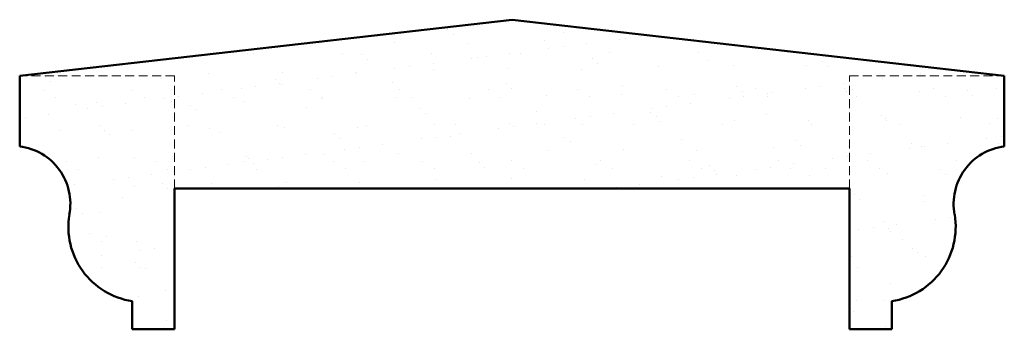
# Model space of a CAD drawing. Units: millimetres. Extents: x 322 to 672, y -398 to -288.
import ezdxf

# ---------------------------------------------------------------- set-up
doc = ezdxf.new("R2010")
doc.units = ezdxf.units.MM
doc.linetypes.add('HIDDEN2', pattern=[4.7625, 3.175, -1.5875])
for name, color, linetype, lineweight in [('A', 7, 'Continuous', 50), ('HATCH', 166, 'Continuous', 35), ('HIDDEN', 32, 'HIDDEN2', 20)]:
    doc.layers.add(name, color=color, linetype=linetype, lineweight=lineweight)

msp = doc.modelspace()

# ---------------------------------------------------------------- hatches: boundary and pattern name
at = {"layer": 'HATCH'}
h = msp.add_hatch(dxfattribs=at)
h.set_pattern_fill('AR-SAND', color=256, scale=0.4, style=0)
h.set_pattern_definition([(37.5, (233.707, -465.788), (-0.64, 19.57653), [0, -15.4432, 0, -17.272, 0, -16.51]), (7.5, (233.707, -465.788), (17.981, 28.673), [0, -8.3312, 0, -13.9192, 0, -5.334]), (327.5, (221.21, -465.788), (31.6397, 0.0575), [0, -5.08, 0, -18.288, 0, -23.876]), (317.5, (221.21, -465.788), (30.5423, 8.9172), [0, -2.54, 0, -11.9888, 0, -13.716])])
h.paths.add_polyline_path([(671.71, -307.79), (496.71, -287.79), (321.71, -307.79), (321.71, -332.79, -0.433571), (339.35, -357.05, 0.418077), (361.71, -387.79), (361.71, -397.79), (376.71, -397.79), (376.71, -367.79), (376.71, -347.79), (496.71, -347.79), (616.71, -347.79), (616.71, -397.79), (631.71, -397.79), (631.71, -387.79, 0.418077), (654.06, -357.05, -0.433571), (671.71, -332.79)])

# ---------------------------------------------------------------- linework, layer by layer
at = {"layer": 'A'}
for p, q in [((496.71, -287.79), (321.71, -307.79)), ((496.71, -287.79), (671.71, -307.79)), ((321.71, -332.79), (321.71, -307.79)), ((671.71, -332.79), (671.71, -307.79)), ((616.71, -347.79), (376.71, -347.79)), ((376.71, -347.79), (376.71, -397.79)), ((376.71, -347.79), (616.71, -347.79)), ((616.71, -347.79), (616.71, -397.79)), ((376.71, -367.79), (376.71, -397.79)), ((616.71, -367.79), (616.71, -397.79)), ((361.71, -397.79), (361.71, -387.79)), ((631.71, -397.79), (631.71, -387.79)), ((361.71, -397.79), (376.71, -397.79)), ((631.71, -397.79), (616.71, -397.79))]:
    msp.add_line(p, q, dxfattribs=at)
for centre, radius, start, end in [((319.17, -353.18), 20.55, 349.1471, 82.9076), ((674.24, -353.18), 20.55, 97.0924, 190.8529), ((365.7, -361.39), 26.7, 170.65, 261.4047), ((627.72, -361.39), 26.7, 278.5953, 9.35)]:
    msp.add_arc(centre, radius, start, end, dxfattribs=at)
at = {"layer": 'HIDDEN'}
for p, q in [((376.71, -307.79), (321.71, -307.79)), ((376.71, -347.79), (376.71, -307.79)), ((616.71, -347.79), (616.71, -307.79)), ((616.71, -307.79), (671.71, -307.79))]:
    msp.add_line(p, q, dxfattribs=at)

doc.saveas('drawing.dxf')
